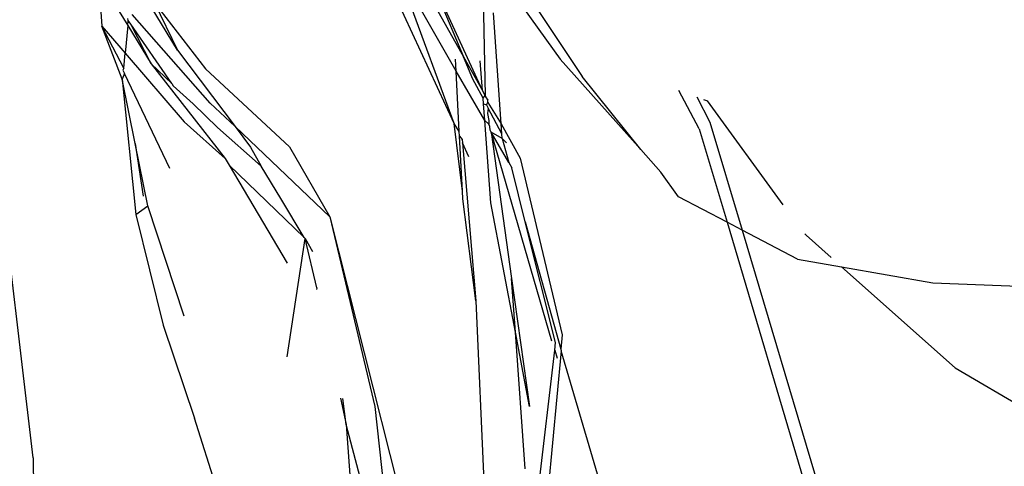
# Model space of a CAD drawing. Units: metres. Extents: x 5.5 to 24.5, y 8.4 to 18.2.
# Drawn here: x 6.7 to 6.7, y 13.8 to 13.8 of the extents above; entities that cross this region are included whole.
import ezdxf

# ---------------------------------------------------------------- set-up
doc = ezdxf.new("R2010")
doc.units = ezdxf.units.M
doc.layers.add('Edges', color=7, linetype='Continuous')

msp = doc.modelspace()

# ---------------------------------------------------------------- linework, layer by layer
at = {"layer": 'Edges'}
for p, q in [((6.677685, 13.794743), (6.679415, 13.792328)), ((6.678099, 13.794584), (6.679805, 13.792025)), ((6.67803, 13.791773), (6.676988, 13.79405)), ((6.676988, 13.79405), (6.677696, 13.79237)), ((6.671188, 13.793797), (6.671253, 13.79292)), ((6.671188, 13.793797), (6.671714, 13.792929)), ((6.672601, 13.792491), (6.671828, 13.793772)), ((6.677525, 13.791185), (6.676627, 13.793637)), ((6.677036, 13.793548), (6.677696, 13.79237)), ((6.677525, 13.791185), (6.676465, 13.793488)), ((6.678041, 13.793415), (6.678079, 13.791685)), ((6.67219, 13.793333), (6.672601, 13.792491)), ((6.67219, 13.793333), (6.6731, 13.792159)), ((6.677564, 13.792118), (6.676848, 13.793364)), ((6.671723, 13.79302), (6.671719, 13.793055)), ((6.673184, 13.791549), (6.671794, 13.793125)), ((6.678362, 13.79118), (6.67823, 13.793157)), ((6.671614, 13.791976), (6.671253, 13.79292)), ((6.671253, 13.79292), (6.671668, 13.792437)), ((6.671643, 13.792168), (6.671253, 13.79292)), ((6.671714, 13.792929), (6.671668, 13.792437)), ((6.671714, 13.792929), (6.671723, 13.79302)), ((6.671714, 13.792929), (6.672129, 13.792246)), ((6.671767, 13.792956), (6.671723, 13.79302)), ((6.672129, 13.792246), (6.671767, 13.792956)), ((6.672498, 13.791895), (6.671767, 13.792956)), ((6.671643, 13.792168), (6.671668, 13.792437)), ((6.671668, 13.792437), (6.672717, 13.791215)), ((6.672601, 13.792491), (6.673626, 13.791129)), ((6.677564, 13.792118), (6.677553, 13.79233)), ((6.677696, 13.79237), (6.67803, 13.791773)), ((6.677862, 13.791975), (6.677696, 13.79237)), ((6.679415, 13.792328), (6.680849, 13.79072)), ((6.671643, 13.792168), (6.671629, 13.792132)), ((6.672129, 13.792246), (6.673449, 13.790563)), ((6.672129, 13.792246), (6.672498, 13.791895)), ((6.674597, 13.790769), (6.6731, 13.792159)), ((6.67803, 13.791773), (6.67799, 13.792299)), ((6.671657, 13.792073), (6.671614, 13.791976)), ((6.671614, 13.791976), (6.671861, 13.789563)), ((6.671847, 13.790828), (6.671614, 13.791976)), ((6.671629, 13.792132), (6.671657, 13.792073)), ((6.672462, 13.790387), (6.671657, 13.792073)), ((6.677619, 13.791043), (6.677564, 13.792118)), ((6.678071, 13.791236), (6.677564, 13.792118)), ((6.678041, 13.791636), (6.677862, 13.791975)), ((6.680849, 13.79072), (6.679805, 13.792025)), ((6.672498, 13.791895), (6.672526, 13.791853)), ((6.672526, 13.791853), (6.672877, 13.791535)), ((6.678079, 13.791685), (6.67803, 13.791773)), ((6.678041, 13.791636), (6.678079, 13.791685)), ((6.678048, 13.791534), (6.678041, 13.791636)), ((6.678127, 13.7916), (6.678079, 13.791685)), ((6.678079, 13.791685), (6.678083, 13.79166)), ((6.678083, 13.79166), (6.678127, 13.7916)), ((6.681893, 13.791088), (6.681526, 13.791774)), ((6.68185, 13.791658), (6.682083, 13.791207)), ((6.673316, 13.791117), (6.672877, 13.791535)), ((6.673626, 13.791129), (6.673184, 13.791549)), ((6.678071, 13.791236), (6.678048, 13.791534)), ((6.678048, 13.791534), (6.678104, 13.791515)), ((6.678104, 13.791515), (6.678129, 13.791559)), ((6.678104, 13.791515), (6.678134, 13.791459)), ((6.678134, 13.791459), (6.678119, 13.791366)), ((6.678129, 13.791559), (6.678127, 13.7916)), ((6.678129, 13.791559), (6.678362, 13.79118)), ((6.678374, 13.791), (6.678134, 13.791459)), ((6.681968, 13.791615), (6.68204, 13.79159)), ((6.683383, 13.789739), (6.68204, 13.79159)), ((6.678119, 13.791366), (6.678144, 13.791237)), ((6.672717, 13.791215), (6.673449, 13.790563)), ((6.674093, 13.790427), (6.673316, 13.791117)), ((6.673626, 13.791129), (6.673899, 13.790767)), ((6.675311, 13.789526), (6.673626, 13.791129)), ((6.677673, 13.789983), (6.677525, 13.791185)), ((6.677619, 13.791043), (6.677525, 13.791185)), ((6.678182, 13.789771), (6.678071, 13.791236)), ((6.678147, 13.791173), (6.678071, 13.791236)), ((6.678144, 13.791237), (6.678147, 13.791173)), ((6.67816, 13.791131), (6.678147, 13.791173)), ((6.678169, 13.791066), (6.67816, 13.791131)), ((6.678362, 13.79118), (6.678705, 13.790568)), ((6.678374, 13.791), (6.678362, 13.79118)), ((6.682083, 13.791207), (6.682656, 13.789287)), ((6.677623, 13.79096), (6.677619, 13.791043)), ((6.677673, 13.789983), (6.677623, 13.79096)), ((6.677623, 13.79096), (6.677672, 13.790903)), ((6.678188, 13.791033), (6.678169, 13.791066)), ((6.679267, 13.787311), (6.678188, 13.791033)), ((6.678188, 13.791033), (6.678551, 13.788429)), ((6.6785, 13.79049), (6.678188, 13.791033)), ((6.67838, 13.790921), (6.678188, 13.791033)), ((6.67838, 13.790921), (6.678374, 13.791)), ((6.67838, 13.790921), (6.6785, 13.79049)), ((6.678459, 13.79084), (6.67838, 13.790921)), ((6.681893, 13.791088), (6.682386, 13.789428)), ((6.670032, 13.785233), (6.669366, 13.790847)), ((6.672073, 13.789719), (6.671847, 13.790828)), ((6.671847, 13.790828), (6.67199, 13.789891)), ((6.673899, 13.790767), (6.674093, 13.790427)), ((6.674597, 13.790769), (6.675311, 13.789526)), ((6.677672, 13.790903), (6.677677, 13.790841)), ((6.677677, 13.790841), (6.677912, 13.788031)), ((6.677791, 13.790594), (6.677677, 13.790841)), ((6.678705, 13.790568), (6.679451, 13.787423)), ((6.680849, 13.79072), (6.681205, 13.79032)), ((6.673449, 13.790563), (6.67352, 13.790443)), ((6.67352, 13.790443), (6.674551, 13.7887)), ((6.67352, 13.790443), (6.674856, 13.789156)), ((6.674442, 13.789852), (6.674093, 13.790427)), ((6.6785, 13.79049), (6.678553, 13.790398)), ((6.678794, 13.789437), (6.678553, 13.790398)), ((6.681521, 13.789881), (6.681205, 13.79032)), ((6.67768, 13.789847), (6.677673, 13.789983)), ((6.682386, 13.789428), (6.681521, 13.789881)), ((6.671861, 13.789563), (6.672073, 13.789719)), ((6.672717, 13.787756), (6.672073, 13.789719)), ((6.674856, 13.789156), (6.674442, 13.789852)), ((6.677912, 13.788031), (6.67768, 13.789847)), ((6.678619, 13.787472), (6.678182, 13.789771)), ((6.671861, 13.789563), (6.672345, 13.787596)), ((6.675311, 13.789526), (6.676115, 13.786145)), ((6.675311, 13.789526), (6.676605, 13.78442)), ((6.679334, 13.787285), (6.678794, 13.789437)), ((6.678794, 13.789437), (6.679427, 13.787168)), ((6.682386, 13.789428), (6.683884, 13.784386)), ((6.682656, 13.789287), (6.682386, 13.789428)), ((6.682656, 13.789287), (6.684072, 13.784534)), ((6.68364, 13.788773), (6.682656, 13.789287)), ((6.683774, 13.78922), (6.683793, 13.789196)), ((6.684238, 13.7888), (6.683793, 13.789196)), ((6.674555, 13.787034), (6.674876, 13.789137)), ((6.674876, 13.789137), (6.674856, 13.789156)), ((6.675082, 13.788259), (6.674876, 13.789137)), ((6.674876, 13.789137), (6.675005, 13.788905)), ((6.68364, 13.788773), (6.684425, 13.788634)), ((6.686448, 13.786836), (6.684425, 13.788634)), ((6.684425, 13.788634), (6.686051, 13.788347)), ((6.678551, 13.788429), (6.678871, 13.786147)), ((6.678619, 13.787472), (6.678551, 13.788429)), ((6.686051, 13.788347), (6.688642, 13.78825)), ((6.675082, 13.788259), (6.675077, 13.78823)), ((6.677912, 13.788031), (6.678115, 13.783557)), ((6.672345, 13.787596), (6.672903, 13.785939)), ((6.678871, 13.786147), (6.678619, 13.787472)), ((6.678793, 13.78504), (6.678619, 13.787472)), ((6.679451, 13.787423), (6.679427, 13.787168)), ((6.679318, 13.787148), (6.679334, 13.787285)), ((6.678978, 13.784252), (6.679318, 13.787148)), ((6.679435, 13.78714), (6.679142, 13.784097)), ((6.679318, 13.787148), (6.679361, 13.787009)), ((6.679427, 13.787168), (6.679435, 13.78714)), ((6.680702, 13.782836), (6.679435, 13.78714)), ((6.686448, 13.786836), (6.689352, 13.785126)), ((6.675503, 13.786298), (6.675607, 13.785828)), ((6.675607, 13.785828), (6.675542, 13.786289)), ((6.676115, 13.786145), (6.67645, 13.783065)), ((6.673485, 13.784117), (6.672903, 13.785939)), ((6.675607, 13.785828), (6.675773, 13.783496)), ((6.676017, 13.784256), (6.675607, 13.785828)), ((6.670032, 13.785233), (6.670052, 13.781995))]:
    msp.add_line(p, q, dxfattribs=at)

doc.saveas('drawing.dxf')
